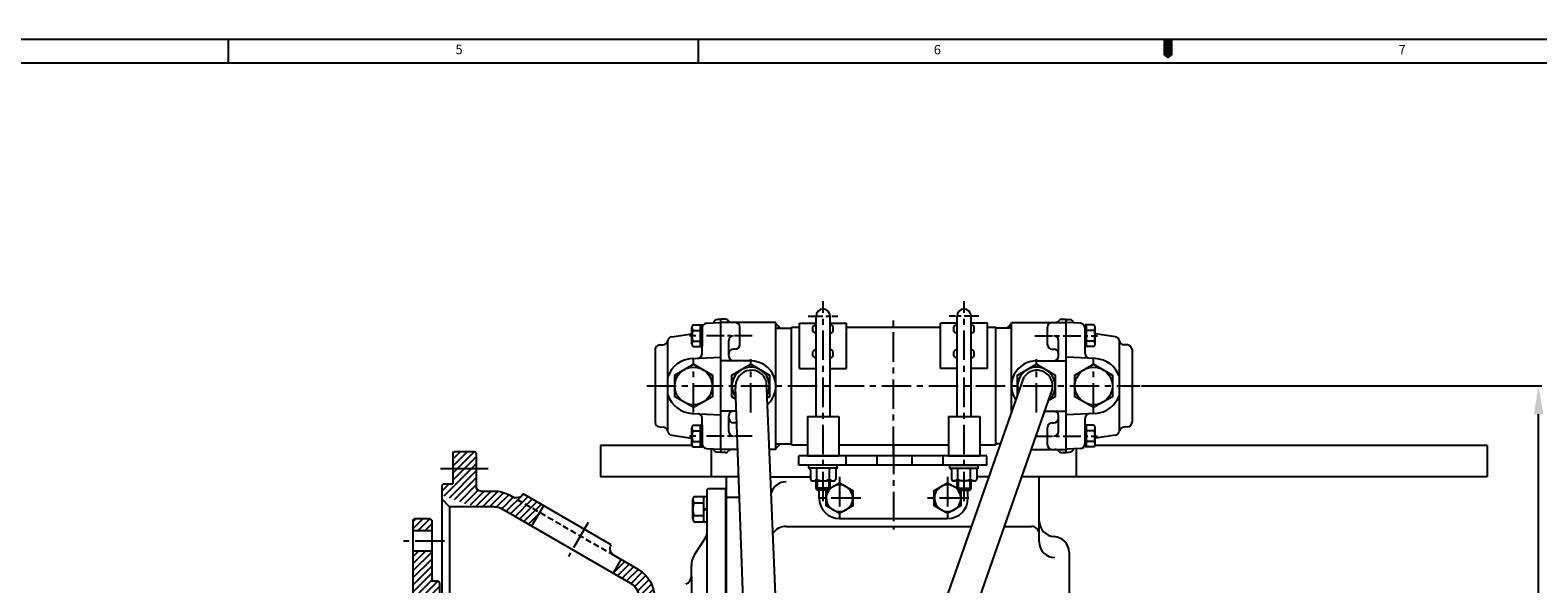
# Model space of a CAD drawing. Units: millimetres. Extents: x 0 to 3468, y -11 to 2466.
# Drawn here: x 1005 to 1967, y 2113 to 2466 of the extents above; entities that cross this region are included whole.
import ezdxf

# ---------------------------------------------------------------- set-up
doc = ezdxf.new("R2010")
doc.units = ezdxf.units.MM
doc.header["$LTSCALE"] = 15
doc.linetypes.add('CENTER', pattern=[2, 1.25, -0.25, 0.25, -0.25])
doc.linetypes.add('HIDDEN', pattern=[0.375, 0.25, -0.125])
for name, color, linetype in [('1', 1, 'CENTER'), ('14', 14, 'Continuous'), ('3', 3, 'HIDDEN'), ('4', 4, 'Continuous'), ('DIM', 6, 'Continuous')]:
    doc.layers.add(name, color=color, linetype=linetype)
doc.styles.add('GHS', font='romans', dxfattribs={"bigfont": 'ghs'})
doc.styles.get("Standard").update_dxf_attribs({"font": 'txt.shx', "bigfont": 'whgtxt.shx'})
doc.dimstyles.new('A0', dxfattribs={"dimtxt": 10, "dimasz": 8, "dimexe": 2, "dimexo": 0.7, "dimgap": 2, "dimtad": 1, "dimtoh": 1, "dimdec": 3, "dimdsep": 46, "dimtxsty": 'Standard', "dimcen": 0.09, "dimclrd": 2, "dimclre": 2, "dimclrt": 6, "dimadec": 0, "dimazin": 2, "dimtfac": 1, "dimtdec": 3, "dimtmove": 0, "dimatfit": 3, "dimfxl": 0, "dimtolj": 1, "dimarcsym": 0})

# ---------------------------------------------------------------- blocks, each defined once
blk = doc.blocks.new('플라이휠하우징1')
at = {"layer": '14'}
h = blk.add_hatch(dxfattribs=at)
h.set_pattern_fill('ANSI31', color=256, style=0)
h.set_pattern_definition([(135, (139.2, -11.5), (2.245064, 2.245064), [])])
h.paths.add_polyline_path([(117.2, 110.25), (132.2, 110.25), (132.2, 99.11), (117.2, 99.11)])
h.paths.add_polyline_path([(117.2, 99.11), (132.2, 99.11), (132.2, 89.56), (138.2, 89.56), (139.2, 88.56), (139.2, 82.5), (119.42, 75.3, -0.087489), (117.71, 75), (105.85, 75, 0.131652), (100.85, 73.66), (81.85, 62.69), (76.85, 71.35), (94.17, 81.35), (95.85, 82.32, -0.131652), (105.85, 85), (114.2, 85, 0.414214), (117.2, 88)])
h.paths.add_polyline_path([(87.34, 83.18, 0.414214), (94.17, 81.35), (76.85, 71.35), (74.35, 75.68)])
h.paths.add_polyline_path([(13.5, 34.77), (24.88, 41.35), (29.88, 32.69), (18.5, 26.11, 0.267949), (13.5, 17.45), (13.5, 17, 0.414214), (16.5, 14), (0.5, 14, 0.414214), (3.5, 17), (3.5, 17.45, -0.267949)])
h.paths.add_polyline_path([(0, 14), (17, 14), (17, 5.5), (0, 5.5)])
h.paths.add_polyline_path([(0, -5.5), (17, -5.5), (17, -11.5), (1, -11.5), (0, -10.5)])
h = blk.add_hatch(dxfattribs=at)
h.set_pattern_fill('ANSI31', color=256, style=0)
h.set_pattern_definition([(135, (139.2, -442.25), (2.245064, 2.245064), [])])
h.paths.add_polyline_path([(117.2, -437.11), (132.2, -437.11), (132.2, -442.25), (117.2, -442.25)])
h.paths.add_polyline_path([(114.2, -417), (105.85, -417, -0.131652), (95.85, -414.32), (13.5, -366.77, -0.267949), (3.5, -349.45), (3.5, -349, 0.414214), (0.5, -346), (16.5, -346, 0.414214), (13.5, -349), (13.5, -349.45, 0.267949), (18.5, -358.11), (100.85, -405.66, 0.131652), (105.85, -407), (117.71, -407, -0.087489), (119.42, -407.3), (139.2, -414.5), (139.2, -420.56), (138.2, -421.56), (132.2, -421.56), (132.2, -425.11), (117.2, -425.11), (117.2, -420, 0.414214)])
h.paths.add_polyline_path([(0, -321.5), (1, -320.5), (17, -320.5), (17, -329.48), (17, -346), (0, -346)])
h.paths.add_polyline_path([(18.5, -358.11, -0.267949), (13.5, -349.45), (13.5, -349, -0.414205), (16.5, -346, -0.000008), (16.5, -346), (17, -346), (17, -329.48, 0.237923), (19.03, -333.5), (118.58, -407.08, 0.043661), (117.71, -407), (105.85, -407, -0.131652), (100.85, -405.66)])
for p, q in [((117.2, 109.25), (118.2, 110.25)), ((117.2, 109.25), (117.2, 88)), ((131.2, 110.25), (118.2, 110.25)), ((132.2, 109.25), (131.2, 110.25)), ((132.2, 109.25), (132.2, 89.56)), ((138.2, 89.56), (132.2, 89.56)), ((138.2, 89.56), (139.2, 88.56)), ((139.2, 88.56), (139.2, 80)), ((31.04, 50.68), (87.34, 83.18)), ((94.17, 81.35), (95.85, 82.32)), ((94.17, 81.35), (95.85, 82.32)), ((114.2, 85), (105.85, 85)), ((134.2, 75), (139.2, 80)), ((18.5, 26.11), (100.85, 73.66)), ((74.35, 75.68), (81.85, 62.69)), ((13.5, 34.77), (29.21, 43.85)), ((24.88, 41.35), (29.88, 32.69)), ((0, 14), (0, -10.47)), ((0, 14), (0.5, 14)), ((3.5, 17), (3.5, 17.45)), ((13.5, 16.9), (13.5, 17.45)), ((16.51, 14), (17, 14)), ((17, 14), (17, -11.47)), ((1, -11.47), (0, -10.47)), ((1, -320.53), (0, -321.53)), ((0, -346), (0, -321.53)), ((17, -329.48), (17, -320.53)), ((19.03, -333.5), (118.48, -407)), ((0, -346), (0.5, -346)), ((3.5, -349.45), (3.5, -349)), ((13.5, -366.77), (95.85, -414.32)), ((120.12, -407), (134.2, -407)), ((139.2, -412), (134.2, -407)), ((139.2, -420.56), (139.2, -412)), ((114.2, -417), (105.85, -417)), ((117.2, -441.25), (117.2, -420)), ((138.2, -421.56), (132.2, -421.56)), ((132.2, -441.25), (132.2, -421.56)), ((138.2, -421.56), (139.2, -420.56)), ((118.2, -442.25), (117.2, -441.25)), ((131.2, -442.25), (118.2, -442.25)), ((131.2, -442.25), (132.2, -441.25))]:
    blk.add_line(p, q)
at = {"ltscale": 2.5}
for p, q in [((105.85, 75), (134.2, 75)), ((0, 5.5), (17, 5.5)), ((0, -5.5), (17, -5.5)), ((1, -11.47), (17, -11.47)), ((1, -320.53), (17, -320.53)), ((117.2, -425.11), (132.2, -425.11)), ((117.2, -437.11), (132.2, -437.11))]:
    blk.add_line(p, q, dxfattribs=at)
for centre, start, end in [((114.2, 88), 270, 0), ((114.2, -420), 0, 90)]:
    blk.add_arc(centre, 3, start, end, dxfattribs=at)
for centre, radius, start, end in [((91.67, 85.68), 5, 210, 300), ((105.85, 65), 20, 90, 120), ((105.85, 65), 10, 90, 120), ((26.71, 48.18), 5, 300, 30), ((23.5, 17.45), 20, 120, 180), ((23.5, 17.45), 10, 120, 180), ((0.5, 17), 3, 270, 360), ((16.5, 17), 3, 180, 270), ((22, -329.48), 5, 180, 233.5327), ((0.5, -349), 3, 0, 90), ((23.5, -349.45), 20, 180, 240), ((120.12, -402), 5, 233.5327, 270), ((105.85, -397), 20, 240, 270)]:
    blk.add_arc(centre, radius, start, end)
at = {"layer": '1', "ltscale": 2.5}
for p, q in [((109.67, 99.11), (140.02, 99.11)), ((-5.54, 0), (23.63, 0)), ((109.67, -431.11), (140.02, -431.11))]:
    blk.add_line(p, q, dxfattribs=at)
at = {"layer": '1'}
for p, q in [((45.86, 65.01), (58.36, 43.36)), ((23.53, -332), (-7.76, -332))]:
    blk.add_line(p, q, dxfattribs=at)
at = {"layer": '3'}
for p, q in [((29.21, 43.85), (94.17, 81.35)), ((17, -346), (17, -329.48)), ((16.51, -346), (17, -346)), ((13.5, -348.9), (13.5, -349.45)), ((18.5, -358.11), (100.85, -405.66))]:
    blk.add_line(p, q, dxfattribs=at)
at = {"layer": '3', "ltscale": 2.5}
blk.add_line((105.85, -407), (120.12, -407), dxfattribs=at)
at = {"layer": '3'}
for centre, radius, start, end in [((16.5, -349), 3, 90, 180), ((23.5, -349.45), 10, 180, 240), ((105.85, -397), 10, 240, 270)]:
    blk.add_arc(centre, radius, start, end, dxfattribs=at)
blk = doc.blocks.new('*D23')
at = {"layer": 'DEFPOINTS', "color": 0}
for p in [(1713.34, 2239.09), (1967.59, 2239.09), (1844.45, 1921.05)]:
    blk.add_point(p, dxfattribs=at)
at = {"layer": 'DIM', "color": 2, "lineweight": -2}
for p, q in [((1714.04, 2239.09), (1969.59, 2239.09)), ((1967.59, 1939.05), (1967.59, 2221.09)), ((1845.15, 1921.05), (1969.59, 1921.05))]:
    blk.add_line(p, q, dxfattribs=at)
at = {"layer": 'DIM', "color": 2}
for points in [[(1964.59, 2221.09), (1970.59, 2221.09), (1967.59, 2239.09)], [(1964.59, 1939.05), (1970.59, 1939.05), (1967.59, 1921.05)]]:
    blk.add_solid(points, dxfattribs=at)
at = {"layer": 'DIM', "color": 6, "insert": (1950.59, 2080.07), "char_height": 20, "attachment_point": 5, "rotation": 90}
blk.add_mtext('\\A1;318', dxfattribs=at)

msp = doc.modelspace()

# ---------------------------------------------------------------- hatches: boundary and pattern name
at = {"linetype": 'Continuous'}
h = msp.add_hatch(dxfattribs=at)
h.set_pattern_fill('ANSI31', color=256, style=0)
h.set_pattern_definition([(45, (-1679.3908, -772.9133), (-2.245064, 2.245064), [])])
h.paths.add_polyline_path([(1480.6333, 2202.1945), (1483.6333, 2202.1945), (1480.6333, 2199.1945)])
h.paths.add_polyline_path([(1483.6333, 2275.9945), (1480.6333, 2275.9945), (1480.6333, 2278.9945)])
h = msp.add_hatch(dxfattribs=at)
h.set_pattern_fill('ANSI31', color=256, scale=0.05, style=0)
h.set_pattern_definition([(45, (-1679.39078, -772.91333), (-0.1122532015, 0.1122532015), [])])
h.paths.add_polyline_path([(1631.0333, 2275.9945), (1631.0333, 2278.9945), (1628.0333, 2275.9945)])
at = {"layer": '14'}
h = msp.add_hatch(dxfattribs=at)
h.set_pattern_fill('ANSI31', color=256, style=0)
h.set_pattern_definition([(45, (83029.283, -31705.9857), (-2.24506403, 2.24506403), [])])
h.paths.add_polyline_path([(1276.0333, 1765.5462), (1334.3333, 1765.5462), (1335.3333, 1766.5462), (1335.3333, 1773.0461), (1260.3333, 1773.0461), (1260.3333, 1771.2962), (1249.0333, 1771.2962), (1249.0333, 1708.4712), (1261.0333, 1708.4712), (1261.0333, 1727.5962), (1265.0333, 1727.5962), (1266.0333, 1728.5962), (1266.0333, 1755.5462, -0.41421356)])
h.paths.add_polyline_path([(1250.0316, 1687.6978), (1249.0333, 1688.6962), (1249.0333, 1695.4712), (1261.0333, 1695.4712), (1261.0333, 1688.6962), (1260.0333, 1687.6978)])
edge = h.paths.add_edge_path()
edge.add_line((1275.852, 2076.5478), (1334.3333, 2076.5462))
edge.add_line((1334.3333, 2076.5462), (1335.3333, 2075.5462))
edge.add_line((1335.3333, 2075.5462), (1335.3333, 2069.0479))
edge.add_line((1335.3333, 2069.0479), (1260.3333, 2069.0463))
edge.add_line((1260.3333, 2069.0463), (1260.3333, 2070.7962))
edge.add_line((1260.3333, 2070.7962), (1249.0333, 2070.7962))
edge.add_line((1249.0333, 2070.7962), (1249.0333, 2133.6212))
edge.add_line((1249.0333, 2133.6212), (1261.0333, 2133.6228))
edge.add_line((1261.0333, 2133.6228), (1261.0333, 2114.4962))
edge.add_line((1261.0333, 2114.4962), (1265.0333, 2114.4962))
edge.add_line((1265.0333, 2114.4962), (1266.0316, 2113.4978))
edge.add_line((1266.0316, 2113.4978), (1266.0333, 2086.5462))
edge.add_arc((1276.0333, 2086.5462), 10, 180, 268.9612731)
h.paths.add_polyline_path([(1260.0333, 2154.3978), (1261.0316, 2153.3978), (1261.0333, 2146.6228), (1249.0333, 2146.6228), (1249.0333, 2153.3962), (1250.0333, 2154.3962)])

# ---------------------------------------------------------------- linework, layer by layer
for p, q in [((3462, 2460), (0, 2460)), ((1131, 2460), (1131, 2445)), ((1431, 2460), (1431, 2445)), ((3447, 2445), (45, 2445)), ((1445.6333, 2281.5159), (1443.4763, 2281.4029)), ((1448.6333, 2281.5945), (1445.6333, 2281.5945)), ((1445.6333, 2196.5945), (1445.6333, 2281.5945)), ((1445.6333, 2196.5945), (1445.6333, 2281.5945)), ((1506.3333, 2219.5445), (1506.3333, 2283.6445)), ((1515.3333, 2219.5445), (1515.3333, 2283.6445)), ((1596.3333, 2219.5445), (1596.3333, 2283.6445)), ((1605.3333, 2219.5445), (1605.3333, 2283.6445)), ((1663.0333, 2281.5945), (1666.0333, 2281.5945)), ((1666.0333, 2196.5945), (1666.0333, 2281.5945)), ((1666.0333, 2196.6731), (1666.0333, 2281.5159)), ((1666.0333, 2281.5159), (1668.1903, 2281.4029)), ((1414.2158, 2270.5076), (1427.1333, 2272.323)), ((1432.6333, 2264.1663), (1432.6333, 2278.0227)), ((1432.6333, 2271.6137), (1433.6333, 2271.0945)), ((1433.6333, 2278.0227), (1433.6333, 2264.1663)), ((1433.6333, 2259.7537), (1433.6333, 2276.0401)), ((1436.4763, 2279.036), (1445.6333, 2279.5159)), ((1480.6333, 2279.5945), (1445.6333, 2279.5945)), ((1457.6333, 2265.5945), (1457.6333, 2276.5945)), ((1480.6333, 2198.5945), (1480.6333, 2279.5945)), ((1480.6333, 2278.9945), (1483.6333, 2275.9945)), ((1480.6333, 2275.9945), (1490.6333, 2275.9945)), ((1490.6333, 2201.5445), (1490.6333, 2276.6445)), ((1490.6333, 2276.6445), (1495.8333, 2276.6445)), ((1495.8333, 2250.1445), (1495.8333, 2279.1445)), ((1495.8333, 2279.1445), (1506.3333, 2279.1445)), ((1504.3333, 2273.9053), (1504.3333, 2276.9053)), ((1515.3333, 2279.1445), (1525.8333, 2279.1445)), ((1517.3333, 2273.9053), (1517.3333, 2276.9053)), ((1525.8333, 2250.1445), (1525.8333, 2279.1445)), ((1525.8333, 2276.6445), (1585.8333, 2276.6445)), ((1585.8333, 2250.1445), (1585.8333, 2279.1445)), ((1596.3333, 2279.1445), (1585.8333, 2279.1445)), ((1594.3333, 2273.9053), (1594.3333, 2276.9053)), ((1615.8333, 2279.1445), (1605.3333, 2279.1445)), ((1607.3333, 2273.9053), (1607.3333, 2276.9053)), ((1615.8333, 2250.1445), (1615.8333, 2279.1445)), ((1615.8333, 2276.6445), (1621.0333, 2276.6445)), ((1621.0333, 2201.5445), (1621.0333, 2276.6445)), ((1631.0333, 2275.9945), (1621.0333, 2275.9945)), ((1628.0333, 2275.9945), (1631.0333, 2278.9945)), ((1631.0333, 2221.8825), (1631.0333, 2279.5945)), ((1631.0333, 2279.5945), (1666.0333, 2279.5945)), ((1654.0333, 2265.5945), (1654.0333, 2276.5945)), ((1675.1903, 2279.036), (1666.0333, 2279.5159)), ((1678.0333, 2278.0227), (1678.0333, 2264.1663)), ((1678.0333, 2259.7537), (1678.0333, 2276.0401)), ((1679.0333, 2271.6137), (1678.0333, 2271.0945)), ((1679.0333, 2264.1663), (1679.0333, 2278.0227)), ((1697.4508, 2270.5076), (1684.5333, 2272.323)), ((1403.6333, 2262.2476), (1403.6333, 2215.9414)), ((1406.4763, 2265.2435), (1408.7903, 2265.3648)), ((1411.6333, 2210.4087), (1411.6333, 2267.7804)), ((1432.6333, 2271.0945), (1433.6333, 2270.5753)), ((1450.6333, 2258.0945), (1450.6333, 2268.0945)), ((1454.6333, 2262.5945), (1453.6333, 2262.5945)), ((1657.0333, 2262.5945), (1658.0333, 2262.5945)), ((1661.0333, 2258.0945), (1661.0333, 2268.0945)), ((1679.0333, 2271.0945), (1678.0333, 2270.5753)), ((1700.0333, 2210.4087), (1700.0333, 2267.7804)), ((1705.1903, 2265.2435), (1702.8763, 2265.3648)), ((1708.0333, 2262.2476), (1708.0333, 2215.9414)), ((1427.2174, 2256.5705), (1445.6333, 2257.5357)), ((1464.6333, 2255.0945), (1445.6333, 2255.0945)), ((1504.3333, 2258.1571), (1504.3333, 2261.1571)), ((1517.3333, 2258.1571), (1517.3333, 2261.1571)), ((1594.3333, 2258.1571), (1594.3333, 2261.1571)), ((1607.3333, 2258.1571), (1607.3333, 2261.1571)), ((1647.0333, 2255.0945), (1666.0333, 2255.0945)), ((1684.4491, 2256.5705), (1666.0333, 2257.5357)), ((1495.8333, 2250.1445), (1506.3333, 2250.1445)), ((1515.3333, 2250.1445), (1525.8333, 2250.1445)), ((1562.7427, 2027.0667), (1639.0956, 2244.8822)), ((1596.3333, 2250.1445), (1585.8333, 2250.1445)), ((1615.8333, 2250.1445), (1605.3333, 2250.1445)), ((1640.1806, 2246.0204), (1639.1283, 2244.8518)), ((1461.8129, 2050.8558), (1454.9556, 2237.8377)), ((1455.0003, 2239.4096), (1455.0003, 2237.8371)), ((1482.8401, 2051.2814), (1474.6061, 2241.8916)), ((1580.8689, 2018.6143), (1656.4112, 2234.746)), ((1427.2174, 2221.6185), (1445.6333, 2220.6534)), ((1432.6333, 2200.1663), (1432.6333, 2214.0227)), ((1433.6333, 2202.1489), (1433.6333, 2218.4354)), ((1433.6333, 2214.0227), (1433.6333, 2200.1663)), ((1455.4963, 2223.0945), (1445.6333, 2223.0945)), ((1450.6333, 2218.5945), (1450.6333, 2220.0945)), ((1450.6333, 2210.0945), (1450.6333, 2218.5945)), ((1454.6333, 2215.5945), (1453.6333, 2215.5945)), ((1500.8333, 2219.5445), (1520.8333, 2219.5445)), ((1500.8333, 2219.5445), (1500.8333, 2194.5445)), ((1520.8333, 2219.5445), (1520.8333, 2194.5445)), ((1590.8333, 2219.5445), (1610.8333, 2219.5445)), ((1590.8333, 2219.5445), (1590.8333, 2194.5445)), ((1610.8333, 2219.5445), (1610.8333, 2194.5445)), ((1652.3388, 2223.0945), (1666.0333, 2223.0945)), ((1657.0333, 2215.5945), (1658.0333, 2215.5945)), ((1661.0333, 2218.5945), (1661.0333, 2220.0945)), ((1661.0333, 2210.0945), (1661.0333, 2218.5945)), ((1684.4491, 2221.6185), (1666.0333, 2220.6534)), ((1678.0333, 2202.1489), (1678.0333, 2218.4354)), ((1678.0333, 2214.0227), (1678.0333, 2200.1663)), ((1679.0333, 2200.1663), (1679.0333, 2214.0227)), ((1406.4763, 2212.9455), (1408.8475, 2212.8213)), ((1414.2158, 2207.6815), (1427.1333, 2205.866)), ((1432.6333, 2207.6137), (1433.6333, 2207.0945)), ((1432.6333, 2207.0945), (1433.6333, 2206.5753)), ((1654.0333, 2201.5945), (1654.0333, 2212.5945)), ((1679.0333, 2207.6137), (1678.0333, 2207.0945)), ((1679.0333, 2207.0945), (1678.0333, 2206.5753)), ((1697.4508, 2207.6815), (1684.5333, 2205.866)), ((1705.1903, 2212.9455), (1702.819, 2212.8213)), ((1368.8339, 2201.0445), (1368.8339, 2181.0445)), ((1368.8339, 2201.0445), (1368.8339, 2181.0445)), ((1427.2573, 2201.0445), (1368.8339, 2201.0445)), ((1436.4763, 2199.153), (1445.6333, 2198.6731)), ((1439.3339, 2199.0033), (1439.3339, 2181.0483)), ((1445.6333, 2196.6731), (1443.4763, 2196.7862)), ((1456.3948, 2198.5945), (1445.6333, 2198.5945)), ((1448.6333, 2196.5945), (1445.6333, 2196.5945)), ((1480.6333, 2198.5945), (1476.4764, 2198.5945)), ((1480.6333, 2202.1945), (1490.6333, 2202.1945)), ((1480.6333, 2199.1945), (1483.6333, 2202.1945)), ((1490.6333, 2201.5445), (1500.8333, 2201.5445)), ((1495.3333, 2188.5445), (1495.3333, 2194.5445)), ((1500.8333, 2194.5445), (1520.8333, 2194.5445)), ((1520.8333, 2201.5445), (1590.8333, 2201.5445)), ((1525.3333, 2194.5445), (1525.3333, 2188.5445)), ((1545.1306, 2194.5445), (1545.1306, 2188.5445)), ((1567.5359, 2194.5445), (1567.5359, 2188.5445)), ((1587.3333, 2194.5445), (1587.3333, 2188.5445)), ((1590.8333, 2194.5445), (1610.8333, 2194.5445)), ((1610.8333, 2201.5445), (1621.0333, 2201.5445)), ((1615.3333, 2188.5445), (1615.3333, 2194.5445)), ((1624.1319, 2202.1945), (1621.0333, 2202.1945)), ((1643.7756, 2198.5945), (1666.0333, 2198.5945)), ((1663.0333, 2196.5945), (1666.0333, 2196.5945)), ((1675.1903, 2199.153), (1666.0333, 2198.6731)), ((1666.0333, 2196.6731), (1668.1903, 2196.7862)), ((1672.3339, 2199.0033), (1672.3339, 2181.0512)), ((1934.8339, 2201.0449), (1684.4092, 2201.0447)), ((1934.8339, 2201.0449), (1934.8339, 2181.0445)), ((1519.9162, 2188.5445), (1501.7504, 2188.5445)), ((1501.7504, 2186.5445), (1501.7504, 2188.5445)), ((1519.9162, 2186.5445), (1501.7504, 2186.5445)), ((1502.7504, 2185.5445), (1502.7504, 2179.6645)), ((1506.7918, 2179.6645), (1506.7918, 2186.5445)), ((1514.8747, 2179.6645), (1514.8747, 2186.5445)), ((1518.9162, 2185.5445), (1518.9162, 2179.6645)), ((1519.9162, 2186.5445), (1519.9162, 2188.5445)), ((1591.7504, 2188.5445), (1609.9162, 2188.5445)), ((1591.7504, 2186.5445), (1591.7504, 2188.5445)), ((1591.7504, 2186.5445), (1609.9162, 2186.5445)), ((1592.7504, 2185.5445), (1592.7504, 2179.6645)), ((1596.7918, 2179.6645), (1596.7918, 2186.5445)), ((1604.8747, 2179.6645), (1604.8747, 2186.5445)), ((1608.9162, 2185.5445), (1608.9162, 2179.6645)), ((1609.9162, 2186.5445), (1609.9162, 2188.5445)), ((1398.0052, 2181.0445), (1368.8339, 2181.0445)), ((1457.0383, 2181.0481), (1368.8363, 2181.049)), ((1449.2333, 1661.0445), (1449.2357, 2181.0482)), ((1457.0384, 2181.0445), (1449.2333, 2181.0445)), ((1477.2346, 2181.0445), (1502.7504, 2181.0445)), ((1504.5351, 2178.5445), (1517.6294, 2178.5445)), ((1506.3333, 2173.9436), (1506.3333, 2178.5445)), ((1515.3333, 2173.9436), (1515.3333, 2178.5445)), ((1607.1315, 2178.5445), (1594.0372, 2178.5445)), ((1596.3333, 2173.9436), (1596.3333, 2178.5445)), ((1605.3333, 2173.9436), (1605.3333, 2178.5445)), ((1616.718, 2181.0445), (1608.9162, 2181.0445)), ((1648.8333, 2181.0445), (1637.6415, 2181.0445)), ((1934.8363, 2181.0437), (1637.6422, 2181.0465)), ((1648.8333, 2139.6111), (1648.8333, 2181.0445)), ((1648.8333, 2139.6111), (1648.8333, 2181.0445)), ((1648.8333, 2139.6111), (1648.8333, 2181.0445)), ((1648.8333, 2139.6111), (1648.8333, 2181.0445)), ((1648.8333, 2139.6111), (1648.8333, 2181.0445)), ((1934.8339, 2181.0445), (1716.4052, 2181.0445)), ((1267.4333, 2167.0478), (1267.4333, 2081.4433)), ((1427.7354, 2154.4862), (1427.7356, 2166.6106)), ((1428.3778, 2168.6313), (1436.7356, 2168.6312)), ((1434.7354, 2152.4655), (1434.7356, 2168.6313)), ((1436.7333, 1669.0445), (1436.7356, 2173.0483)), ((1436.7354, 2152.4654), (1436.7356, 2168.6312)), ((1437.2356, 2173.5483), (1436.7356, 2173.0483)), ((1436.7356, 2173.0483), (1437.2356, 2173.5483)), ((1448.2356, 2173.5482), (1437.2356, 2173.5483)), ((1448.2356, 2173.5482), (1437.2356, 2173.5483)), ((1448.7356, 2173.0482), (1448.2356, 2173.5482)), ((1448.7333, 1669.0445), (1448.7333, 2173.0506)), ((1457.5197, 2167.9215), (1449.2333, 2167.9215)), ((1507.0833, 2172.6445), (1506.3333, 2173.9436)), ((1515.3333, 2173.9436), (1506.3333, 2173.9436)), ((1514.5833, 2172.6445), (1507.0833, 2172.6445)), ((1508.3333, 2167.5445), (1508.3333, 2172.6445)), ((1514.5833, 2172.6445), (1515.3333, 2173.9436)), ((1597.0833, 2172.6445), (1596.3333, 2173.9436)), ((1596.3333, 2173.9436), (1605.3333, 2173.9436)), ((1597.0833, 2172.6445), (1604.5833, 2172.6445)), ((1603.3333, 2167.5445), (1603.3333, 2172.6445)), ((1604.5833, 2172.6445), (1605.3333, 2173.9436)), ((1272.4333, 2162.0478), (1272.4333, 2077.2167)), ((1428.3315, 2156.507), (1434.7355, 2156.5069)), ((1428.3778, 2164.5899), (1434.7355, 2164.5898)), ((1434.7355, 2160.5484), (1436.7355, 2161.2278)), ((1434.7355, 2159.8689), (1436.7355, 2160.5483)), ((1249.0333, 2153.3962), (1250.0333, 2154.3962)), ((1249.0333, 2153.3962), (1249.0333, 2008.3628)), ((1261.0333, 2146.6212), (1249.0333, 2146.6212)), ((1260.0333, 2154.3962), (1250.0333, 2154.3962)), ((1261.0333, 2153.3962), (1260.0333, 2154.3962)), ((1261.0333, 2153.3962), (1261.0333, 2114.4962)), ((1428.3777, 2152.4655), (1436.7354, 2152.4654)), ((1487.2333, 2149.5445), (1605.676, 2149.5445)), ((1521.3333, 2154.5445), (1590.3333, 2154.5445)), ((1626.6316, 2149.5445), (1643.8333, 2149.5445)), ((1435.9332, 2142.6461), (1428.8134, 2131.6239)), ((1449.2333, 1661.0445), (1449.2333, 2139.7945)), ((1261.0333, 2133.6212), (1249.0333, 2133.6212)), ((1667.8333, 2133.0445), (1667.8333, 2027.3425)), ((1426.7333, 2117.6344), (1426.7333, 2124.5701)), ((1426.7333, 2117.6344), (1426.7333, 1717.519)), ((1265.0333, 2114.4962), (1261.0333, 2114.4962)), ((1266.0333, 2113.4962), (1265.0333, 2114.4962)), ((1266.0333, 2113.4962), (1266.0333, 2086.5462))]:
    msp.add_line(p, q)
at = {"color": 7}
for p, q in [((1427.1333, 2265.8984), (1427.1333, 2276.2907)), ((1427.6838, 2278.0227), (1433.6333, 2278.0227)), ((1427.6838, 2274.5586), (1432.6333, 2274.5586)), ((1683.9828, 2278.0227), (1678.0333, 2278.0227)), ((1683.9828, 2274.5586), (1679.0333, 2274.5586)), ((1684.5333, 2265.8984), (1684.5333, 2276.2907)), ((1427.6441, 2267.6304), (1432.6333, 2267.6304)), ((1427.6838, 2264.1663), (1433.6333, 2264.1663)), ((1683.9828, 2264.1663), (1678.0333, 2264.1663)), ((1684.0224, 2267.6304), (1679.0333, 2267.6304)), ((1427.6838, 2214.0227), (1433.6333, 2214.0227)), ((1683.9828, 2214.0227), (1678.0333, 2214.0227)), ((1427.1333, 2201.8984), (1427.1333, 2212.2907)), ((1427.6838, 2210.5586), (1432.6333, 2210.5586)), ((1683.9828, 2210.5586), (1679.0333, 2210.5586)), ((1684.5333, 2201.8984), (1684.5333, 2212.2907)), ((1427.6441, 2203.6304), (1432.6333, 2203.6304)), ((1427.6838, 2200.1663), (1433.6333, 2200.1663)), ((1683.9828, 2200.1663), (1678.0333, 2200.1663)), ((1684.0224, 2203.6304), (1679.0333, 2203.6304))]:
    msp.add_line(p, q, dxfattribs=at).dxf.unprotected_set("ltscale", 0)
at = {"linetype": 'ByBlock'}
for p, q in [((1615.3333, 2194.5445), (1495.3333, 2194.5445)), ((1615.3333, 2188.5445), (1495.3333, 2188.5445))]:
    msp.add_line(p, q, dxfattribs=at)
msp.add_lwpolyline([(1731, 2460, 6, 6, 0), (1731, 2452.5, 12, 0, 0), (1731, 2447.7861, 0, 0, 0)], format="xyseb")
at = {"ltscale": 2}
for points in [[(1416.1333, 2246.0227), (1428.1333, 2252.9509), (1440.1333, 2246.0227), (1440.1333, 2232.1663), (1428.1333, 2225.2381), (1416.1333, 2232.1663)], [(1671.5333, 2246.0227), (1683.5333, 2252.9509), (1695.5333, 2246.0227), (1695.5333, 2232.1663), (1683.5333, 2225.2381), (1671.5333, 2232.1663)]]:
    msp.add_lwpolyline(points, close=True, dxfattribs=at)
for points in [[(1455.2184, 2230.6738), (1452.6333, 2232.1663), (1452.6333, 2246.0227), (1464.6333, 2252.9509), (1476.6333, 2246.0227), (1476.6333, 2232.1663), (1475.0653, 2231.2611)], [(1635.0333, 2233.2935), (1635.0333, 2246.0227), (1647.0333, 2252.9509), (1659.0333, 2246.0227), (1659.0333, 2232.1663), (1654.6187, 2229.6176)], [(1515.2915, 2173.8713), (1521.3333, 2177.3595), (1529.8333, 2172.452), (1529.8333, 2162.6371), (1521.3333, 2157.7296), (1512.8333, 2162.6371), (1512.8333, 2172.452), (1513.1667, 2172.6445)], [(1598.4998, 2172.6445), (1598.8333, 2172.452), (1598.8333, 2162.6371), (1590.3333, 2157.7296), (1581.8333, 2162.6371), (1581.8333, 2172.452), (1590.3333, 2177.3595), (1596.375, 2173.8713)]]:
    msp.add_lwpolyline(points)
for centre in [(1428.1333, 2239.0945), (1683.5333, 2239.0945)]:
    msp.add_circle(centre, 12, dxfattribs=at)
for centre, radius, start, end in [((1443.6333, 2278.407), 3, 93, 163.4732465), ((1448.6333, 2279.5945), 2, 36.8698976, 90), ((1510.8333, 2283.6445), 4.5, 0, 180), ((1600.8333, 2283.6445), 4.5, 0, 180), ((1663.0333, 2279.5945), 2, 90, 143.1301024), ((1668.0333, 2278.407), 3, 16.5267535, 87), ((1436.6333, 2276.0401), 3, 93, 180), ((1452.6333, 2282.5945), 3, 216.8698976, 270), ((1454.6333, 2276.5945), 3, 0, 90), ((1506.8076, 2274.4567), 3.481, 97.8308499, 135.2992525), ((1506.8076, 2276.3539), 3.481, 224.7007475, 262.1691501), ((1514.859, 2274.4567), 3.481, 44.7007475, 82.1691501), ((1514.859, 2276.3539), 3.481, 277.8308499, 315.2992525), ((1596.8076, 2274.4567), 3.481, 97.8308499, 135.2992525), ((1596.8076, 2276.3539), 3.481, 224.7007475, 262.1691501), ((1604.859, 2274.4567), 3.481, 44.7007475, 82.1691501), ((1604.859, 2276.3539), 3.481, 277.8308499, 315.2992525), ((1657.0333, 2276.5945), 3, 90, 180), ((1659.0333, 2282.5945), 3, 270, 323.1301024), ((1675.0333, 2276.0401), 3, 0, 87), ((1406.6333, 2262.2476), 3, 93, 180), ((1408.6905, 2268.3637), 3, 273, 352.0784158), ((1414.6333, 2267.5368), 3, 98, 172.0784158), ((1453.6333, 2268.0945), 3, 90, 180), ((1453.6333, 2259.5945), 3, 90, 180), ((1454.6333, 2265.5945), 3, 270, 0), ((1506.8076, 2258.7085), 3.481, 97.8308499, 135.2992525), ((1514.859, 2258.7085), 3.481, 44.7007475, 82.1691501), ((1596.8076, 2258.7085), 3.481, 97.8308499, 135.2992525), ((1604.859, 2258.7085), 3.481, 44.7007475, 82.1691501), ((1657.0333, 2265.5945), 3, 180, 270), ((1658.0333, 2268.0945), 3, 0, 90), ((1658.0333, 2259.5945), 3, 0, 90), ((1697.0333, 2267.5368), 3, 7.9215842, 82), ((1702.976, 2268.3637), 3, 187.9215842, 267), ((1705.0333, 2262.2476), 3, 0, 87), ((1428.1333, 2239.0945), 17.5, 93, 160.5370491), ((1430.6333, 2259.7537), 3, 273, 0), ((1453.6333, 2258.0945), 3, 180, 270), ((1464.6333, 2239.0945), 16, 311.543234, 90), ((1506.8076, 2260.6056), 3.481, 224.7007475, 262.1691501), ((1514.859, 2260.6056), 3.481, 277.8308499, 315.2992525), ((1596.8076, 2260.6056), 3.481, 224.7007475, 262.1691501), ((1604.859, 2260.6056), 3.481, 277.8308499, 315.2992525), ((1647.0333, 2239.0945), 16, 90, 214.6787803), ((1658.0333, 2258.0945), 3, 270, 0), ((1681.0333, 2259.7537), 3, 180, 267), ((1683.5333, 2239.0945), 17.5, 19.4629509, 87), ((1464.6333, 2239.0945), 12, 329.6510355, 218.027276), ((1464.9963, 2239.1254), 10, 16.0585909, 178.371218), ((1647.0333, 2239.0945), 12, 309.7488812, 199.0742152), ((1647.4188, 2239.1206), 10, 334.0585909, 136.371218), ((1428.1333, 2239.0945), 17.5, 199.4629509, 267), ((1683.5333, 2239.0945), 17.5, 273, 340.5370491), ((1406.6333, 2215.9414), 3, 180, 267), ((1430.6333, 2218.4354), 3, 0, 87), ((1453.6333, 2220.0945), 3, 90, 180), ((1453.6333, 2218.5945), 3, 180, 270), ((1454.6333, 2212.5945), 3, 67.5329115, 90), ((1657.0333, 2212.5945), 3, 90, 180), ((1658.0333, 2220.0945), 3, 0, 90), ((1658.0333, 2218.5945), 3, 270, 0), ((1681.0333, 2218.4354), 3, 93, 180), ((1705.0333, 2215.9414), 3, 273, 0), ((1408.6905, 2209.8254), 3, 7.9215842, 87), ((1414.6333, 2210.6523), 3, 187.9215842, 262), ((1453.6333, 2210.0945), 3, 180, 270), ((1658.0333, 2210.0945), 3, 270, 0), ((1697.0333, 2210.6523), 3, 278, 352.0784158), ((1702.976, 2209.8254), 3, 93, 172.0784158), ((1436.6333, 2202.1489), 3, 180, 267), ((1443.6333, 2199.7821), 3, 196.5267535, 267), ((1448.6333, 2198.5945), 2, 270, 323.1301024), ((1452.6333, 2195.5945), 3, 90, 143.1301024), ((1454.6333, 2201.5945), 3, 270, 305.477018), ((1657.0333, 2201.5945), 3, 180, 270), ((1659.0333, 2195.5945), 3, 36.8698976, 90), ((1663.0333, 2198.5945), 2, 216.8698976, 270), ((1668.0333, 2199.7821), 3, 273, 343.4732465), ((1675.0333, 2202.1489), 3, 273, 0), ((1501.7504, 2185.5445), 1, 0, 90), ((1519.9162, 2185.5445), 1, 90, 180), ((1591.7504, 2185.5445), 1, 0, 90), ((1609.9162, 2185.5445), 1, 90, 180), ((1487.2333, 2167.9215), 10, 90, 162.9154715), ((1504.2263, 2180.0757), 1.5322, 195.5668742, 272.0551695), ((1504.4375, 2181.5682), 3.0277, 267.0430457, 321.0419483), ((1510.5187, 2185.2611), 6.7239, 236.339344, 272.6815572), ((1510.9114, 2186.1141), 7.57, 269.4083635, 301.5707353), ((1521.3333, 2167.5445), 8.5, 143.1301024, 141.0138242), ((1517.2291, 2181.5682), 3.0277, 218.9580517, 272.9569543), ((1517.4402, 2180.0757), 1.5322, 267.9448305, 344.4331258), ((1590.3333, 2167.5445), 8.5, 38.9861758, 36.8698976), ((1594.2263, 2180.0757), 1.5322, 195.5668742, 272.0551695), ((1594.4375, 2181.5682), 3.0277, 267.0430457, 321.0419483), ((1600.7551, 2186.1141), 7.57, 238.4292647, 270.5916365), ((1601.1478, 2185.2611), 6.7239, 267.3184428, 303.660656), ((1607.2291, 2181.5682), 3.0277, 218.9580517, 272.9569543), ((1607.4402, 2180.0757), 1.5322, 267.9448305, 344.4331258), ((1431.2356, 2166.6106), 3.5, 144.7350754, 215.2638547), ((1521.3333, 2167.5445), 13, 180, 270), ((1590.3333, 2167.5445), 13, 270, 0), ((1431.2354, 2154.4862), 3.5, 144.7350754, 215.2638547), ((1441.7355, 2160.5483), 14, 163.2208102, 196.7781199), ((1487.2333, 2139.5445), 10, 90, 147.541706), ((1643.8333, 2144.5445), 5, 0, 90), ((1658.8333, 2153.0195), 10, 180, 267.134016), ((1431.7333, 2145.359), 5, 327.1393036, 0), ((1658.8333, 2139.6111), 10, 180, 270), ((1657.8333, 2133.0445), 10, 0, 87.134016), ((1439.7333, 2124.5701), 13, 147.1393036, 180), ((1421.7333, 2117.6344), 5, 288.2613961, 0)]:
    msp.add_arc(centre, radius, start, end)
at = {"color": 7}
for centre, radius, start, end in [((1430.1333, 2276.2907), 3, 144.7356103, 215.2643897), ((1439.1333, 2271.0945), 12, 163.2213451, 196.7786549), ((1681.5333, 2276.2907), 3, 324.7356103, 35.2643897), ((1672.5333, 2271.0945), 12, 343.2213451, 16.7786549), ((1430.1333, 2265.8984), 3, 144.7356103, 215.2643897), ((1681.5333, 2265.8984), 3, 324.7356103, 35.2643897), ((1430.1333, 2212.2907), 3, 144.7356103, 215.2643897), ((1681.5333, 2212.2907), 3, 324.7356103, 35.2643897), ((1439.1333, 2207.0945), 12, 163.2213451, 196.7786549), ((1672.5333, 2207.0945), 12, 343.2213451, 16.7786549), ((1430.1333, 2201.8984), 3, 144.7356103, 215.2643897), ((1681.5333, 2201.8984), 3, 324.7356103, 35.2643897)]:
    msp.add_arc(centre, radius, start, end, dxfattribs=at).dxf.unprotected_set("ltscale", 0)
at = {"layer": '1'}
for p, q in [((1510.8333, 2165.6445), (1510.8333, 2293.1445)), ((1600.8333, 2165.6445), (1600.8333, 2293.1445)), ((1555.8333, 2194.5445), (1555.8333, 2283.6445)), ((1428.1333, 2222.0945), (1428.1333, 2256.0945)), ((1464.6333, 2222.0945), (1464.6333, 2256.0945)), ((1647.0333, 2222.0945), (1647.0333, 2256.0945)), ((1683.5333, 2222.0945), (1683.5333, 2256.0945)), ((1398.2618, 2239.0945), (1713.3361, 2239.0945)), ((1555.8333, 2201.5445), (1555.8333, 2147.5445)), ((1521.3333, 2181.0445), (1521.3333, 2154.0445)), ((1590.3333, 2181.0445), (1590.3333, 2154.0445)), ((1534.8333, 2167.5445), (1507.8333, 2167.5445)), ((1603.8333, 2167.5445), (1576.8333, 2167.5445)), ((1269.1344, 2140.1212), (1241.6097, 2140.1212))]:
    msp.add_line(p, q, dxfattribs=at)
at = {"layer": '1', "ltscale": 0.5}
for p, q in [((1501.3333, 2283.6445), (1520.3333, 2283.6445)), ((1610.3333, 2283.6445), (1591.3333, 2283.6445))]:
    msp.add_line(p, q, dxfattribs=at)
at = {"layer": '1', "ltscale": 0.6}
for p, q in [((1465.6333, 2271.0945), (1425.6333, 2271.0945)), ((1646.0333, 2271.0945), (1686.0333, 2271.0945)), ((1465.6333, 2207.0945), (1425.6333, 2207.0945)), ((1646.0333, 2207.0945), (1686.0333, 2207.0945))]:
    msp.add_line(p, q, dxfattribs=at)
at = {"layer": '4'}
for p, q in [((1507.0833, 2178.5445), (1507.0833, 2172.6445)), ((1514.5833, 2178.5445), (1514.5833, 2172.6445)), ((1597.0833, 2178.5445), (1597.0833, 2172.6445)), ((1604.5833, 2178.5445), (1604.5833, 2172.6445))]:
    msp.add_line(p, q, dxfattribs=at)

# ---------------------------------------------------------------- block references
at = {"xscale": -1}
msp.add_blockref('플라이휠하우징1', (1406.6333, 2087.0478), dxfattribs=at)

# ---------------------------------------------------------------- texts
at = {"style": 'GHS'}
for s, p in [('5', (1276.1842, 2450.714)), ('6', (1581.4859, 2450.5822)), ('7', (1878.204, 2450.5126))]:
    msp.add_text(s, height=6, dxfattribs=at).set_placement(p)

# ---------------------------------------------------------------- dimensions: what is measured, and where the dimension line sits
at = {"layer": 'DIM'}
dim = msp.add_linear_dim(base=(1967.5936, 2239.0945), p1=(1844.4517, 1921.0478), p2=(1713.3361, 2239.0945), angle=90, dimstyle='A0', override={"dimtxt": 20, "dimasz": 18, "dimgap": 7, "dimdec": 1}, dxfattribs=at)
dim.commit()
dim.dimension.update_dxf_attribs({"geometry": '*D23', "text_midpoint": (1967.5936, 2080.0712), "dimtype": 160})

doc.saveas('drawing.dxf')
